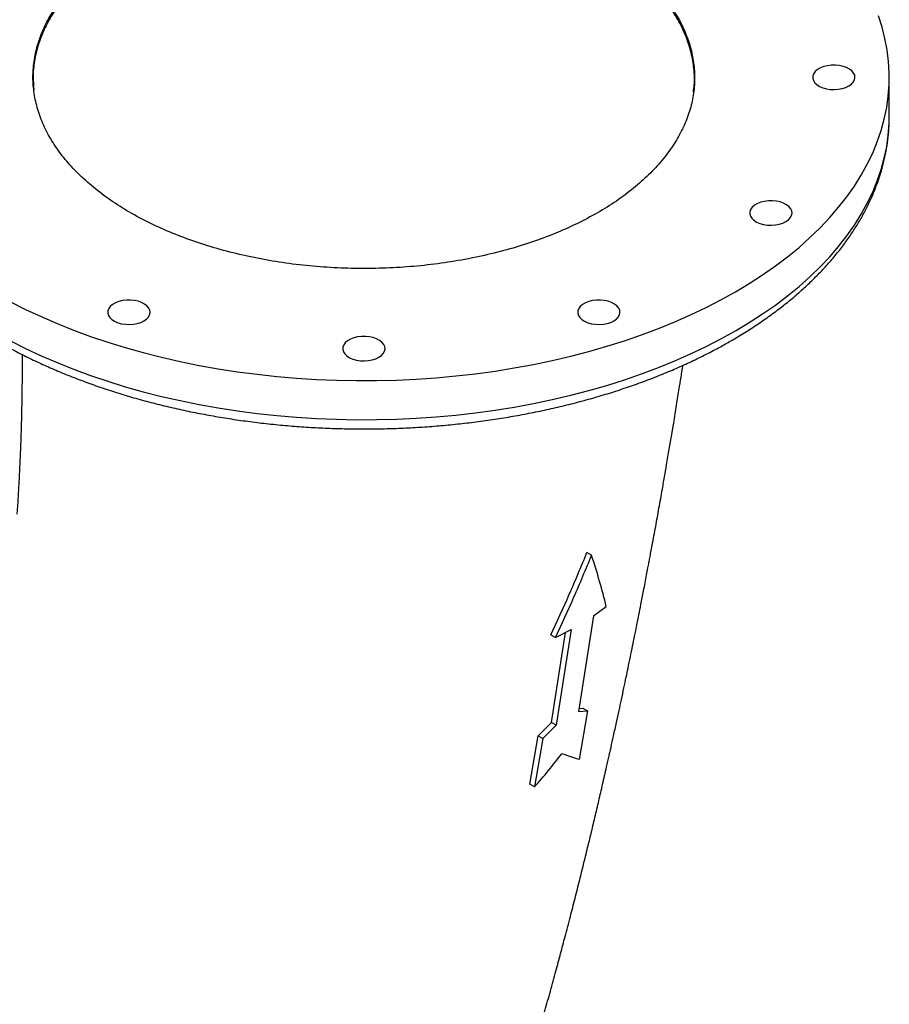
# Model space of a CAD drawing. Units: inches. Extents: x 0.1 to 16.9, y 0.1 to 10.9.
# Drawn here: x 9.5 to 9.9, y 9.2 to 9.7 of the extents above; entities that cross this region are included whole.
import ezdxf

# ---------------------------------------------------------------- set-up
doc = ezdxf.new("R2010")
doc.units = ezdxf.units.IN
doc.header["$MEASUREMENT"] = 0

msp = doc.modelspace()

# ---------------------------------------------------------------- linework, layer by layer
at = {"color": 7, "linetype": 'Continuous', "lineweight": 25}
for p, q in [((9.92220046, 9.62414231), (9.92220046, 9.64434916)), ((9.92220034, 9.62399741), (9.92220046, 9.62414231)), ((9.76830364, 9.3972634), (9.7658923, 9.39865544)), ((9.7692175, 9.36592695), (9.77588372, 9.37080289)), ((9.7692175, 9.36592695), (9.7615378, 9.31651068)), ((9.74759758, 9.31078303), (9.75478625, 9.35736184)), ((9.74965741, 9.35471931), (9.75764289, 9.35883366)), ((9.75764289, 9.35883366), (9.75002068, 9.30938421)), ((9.74723393, 9.35611836), (9.74965741, 9.35471931)), ((9.7615378, 9.31651068), (9.76618014, 9.3167411)), ((9.76618014, 9.3167411), (9.76177309, 9.29173043)), ((9.76177766, 9.31805415), (9.76372974, 9.31815569)), ((9.76372974, 9.31815569), (9.76618014, 9.3167411)), ((9.74072727, 9.3038844), (9.74759758, 9.31078303)), ((9.75002068, 9.30938421), (9.74759758, 9.31078303)), ((9.7431576, 9.3024814), (9.75002068, 9.30938421)), ((9.73635756, 9.27885217), (9.74072727, 9.3038844)), ((9.7431576, 9.3024814), (9.73879299, 9.27744623)), ((9.74072727, 9.3038844), (9.7431576, 9.3024814)), ((9.73879299, 9.27744623), (9.73635756, 9.27885217))]:
    msp.add_line(p, q, dxfattribs=at)
at = {"color": 7, "linetype": 'Continuous', "lineweight": 25, "flags": 128}
for points in [[(9.84263497, 9.53345909), (9.84980865, 9.53776114), (9.85669341, 9.54221774), (9.86327928, 9.54682241), (9.86955671, 9.5515685), (9.8755166, 9.5564491), (9.8811503, 9.56145715), (9.88644965, 9.56658539), (9.89140696, 9.57182637), (9.89601505, 9.57717251), (9.90026723, 9.58261605), (9.90415734, 9.5881491), (9.90767974, 9.59376362), (9.91082933, 9.5994515), (9.91360153, 9.60520447), (9.91599232, 9.6110142), (9.91799824, 9.61687226), (9.91961639, 9.62277016), (9.92084441, 9.62869934), (9.92168052, 9.63465122), (9.92212352, 9.64061716), (9.92217276, 9.6465885), (9.92182816, 9.65255661), (9.92109024, 9.65851281), (9.91996005, 9.66444848), (9.91843924, 9.670355), (9.91653001, 9.67622382)], [(9.90125027, 9.63988458), (9.90257413, 9.64081019), (9.90357062, 9.6418637), (9.90420374, 9.64300705), (9.90445059, 9.64419891), (9.90430225, 9.64539619), (9.90376409, 9.64655564), (9.90285556, 9.64763533), (9.90160949, 9.64859626), (9.90007093, 9.64940368), (9.89829547, 9.65002843), (9.89634728, 9.6504479), (9.89429679, 9.65064696), (9.89221809, 9.65061839), (9.89018633, 9.65036324), (9.88827493, 9.64989072), (9.88655297, 9.64921792), (9.88508269, 9.64836915), (9.88391724, 9.64737508), (9.88309873, 9.64627166), (9.88265675, 9.64509874), (9.88260726, 9.64389874), (9.88295207, 9.64271501), (9.88367871, 9.64159035), (9.88476091, 9.6405654), (9.88615956, 9.6396772), (9.88782411, 9.63895786), (9.8896944, 9.63843338), (9.89170283, 9.63812271), (9.89377682, 9.63803707), (9.8958414, 9.63817958), (9.89782195, 9.63854507), (9.89964689, 9.63912033), (9.90125027, 9.63988458)], [(9.86869851, 9.56975289), (9.87002237, 9.5706785), (9.87101886, 9.57173201), (9.87165198, 9.57287536), (9.87189883, 9.57406722), (9.87175049, 9.5752645), (9.87121234, 9.57642395), (9.8703038, 9.57750364), (9.86905774, 9.57846457), (9.86751917, 9.57927199), (9.86574371, 9.57989673), (9.86379552, 9.58031621), (9.86174503, 9.58051527), (9.85966634, 9.5804867), (9.85763457, 9.58023155), (9.85572317, 9.57975903), (9.85400121, 9.57908623), (9.85253094, 9.57823746), (9.85136548, 9.57724339), (9.85054697, 9.57613996), (9.85010499, 9.57496705), (9.85005551, 9.57376705), (9.85040031, 9.57258332), (9.85112695, 9.57145866), (9.85220915, 9.57043371), (9.8536078, 9.56954551), (9.85527235, 9.56882617), (9.85714264, 9.56830169), (9.85915108, 9.56799102), (9.86122506, 9.56790538), (9.86328964, 9.56804789), (9.86527019, 9.56841338), (9.86709513, 9.56898864), (9.86869851, 9.56975289)], [(9.46781634, 9.52830832), (9.47560142, 9.52437644), (9.48364015, 9.52061851), (9.49192088, 9.51703997), (9.50043161, 9.51364602), (9.50915999, 9.51044158), (9.51809336, 9.50743129), (9.52721878, 9.50461951), (9.53652302, 9.50201034), (9.54599258, 9.49960754), (9.55561373, 9.4974146), (9.56537253, 9.4954347), (9.57525482, 9.49367072), (9.58524627, 9.4921252), (9.59533241, 9.49080039), (9.6054986, 9.48969822), (9.61573011, 9.48882027), (9.6260121, 9.48816783), (9.63632966, 9.48774183), (9.64666784, 9.4875429), (9.65701164, 9.48757132), (9.66734607, 9.48782706), (9.67765614, 9.48830974), (9.6879269, 9.48901866), (9.69814347, 9.4899528), (9.70829103, 9.49111079), (9.71835486, 9.49249097), (9.72832038, 9.49409132), (9.73817313, 9.49590954), (9.74789884, 9.49794298), (9.75748339, 9.50018869), (9.76691289, 9.50264343), (9.77617368, 9.50530362), (9.78525232, 9.50816541), (9.79413565, 9.51122466), (9.80281079, 9.51447693), (9.81126516, 9.5179175), (9.8194865, 9.52154138), (9.8274629, 9.52534332), (9.83518279, 9.52931781), (9.84263497, 9.53345909)], [(9.53679583, 9.51841293), (9.53811968, 9.51933854), (9.53911618, 9.52039205), (9.53974929, 9.5215354), (9.53999614, 9.52272726), (9.53984781, 9.52392454), (9.53930965, 9.52508399), (9.53840112, 9.52616368), (9.53715505, 9.52712461), (9.53561648, 9.52793203), (9.53384102, 9.52855677), (9.53189284, 9.52897625), (9.52984234, 9.5291753), (9.52776365, 9.52914674), (9.52573189, 9.52889159), (9.52382048, 9.52841907), (9.52209853, 9.52774627), (9.52062825, 9.5268975), (9.5194628, 9.52590343), (9.51864429, 9.5248), (9.5182023, 9.52362709), (9.51815282, 9.52242709), (9.51849763, 9.52124336), (9.51922426, 9.5201187), (9.52030646, 9.51909375), (9.52170512, 9.51820555), (9.52336967, 9.51748621), (9.52523996, 9.51696173), (9.52724839, 9.51665105), (9.52932238, 9.51656542), (9.53138695, 9.51670793), (9.53336751, 9.51707342), (9.53519245, 9.51764868), (9.53679583, 9.51841293)], [(9.77976545, 9.51841293), (9.78108931, 9.51933854), (9.78208581, 9.52039205), (9.78271892, 9.5215354), (9.78296577, 9.52272726), (9.78281744, 9.52392454), (9.78227928, 9.52508399), (9.78137075, 9.52616368), (9.78012468, 9.52712461), (9.77858611, 9.52793203), (9.77681065, 9.52855677), (9.77486247, 9.52897625), (9.77281197, 9.5291753), (9.77073328, 9.52914674), (9.76870151, 9.52889159), (9.76679011, 9.52841907), (9.76506816, 9.52774627), (9.76359788, 9.5268975), (9.76243243, 9.52590343), (9.76161392, 9.5248), (9.76117193, 9.52362709), (9.76112245, 9.52242709), (9.76146726, 9.52124336), (9.76219389, 9.5201187), (9.76327609, 9.51909375), (9.76467474, 9.51820555), (9.7663393, 9.51748621), (9.76820959, 9.51696173), (9.77021802, 9.51665105), (9.77229201, 9.51656542), (9.77435658, 9.51670793), (9.77633714, 9.51707342), (9.77816208, 9.51764868), (9.77976545, 9.51841293)], [(9.65828064, 9.4996212), (9.6596045, 9.50054681), (9.66060099, 9.50160032), (9.66123411, 9.50274367), (9.66148096, 9.50393553), (9.66133262, 9.50513281), (9.66079447, 9.50629226), (9.65988593, 9.50737195), (9.65863987, 9.50833288), (9.6571013, 9.5091403), (9.65532584, 9.50976504), (9.65337765, 9.51018452), (9.65132716, 9.51038357), (9.64924846, 9.51035501), (9.6472167, 9.51009986), (9.6453053, 9.50962734), (9.64358334, 9.50895454), (9.64211307, 9.50810577), (9.64094761, 9.5071117), (9.6401291, 9.50600827), (9.63968712, 9.50483536), (9.63963764, 9.50363536), (9.63998244, 9.50245163), (9.64070908, 9.50132697), (9.64179128, 9.50030202), (9.64318993, 9.49941382), (9.64485448, 9.49869448), (9.64672477, 9.49817), (9.64873321, 9.49785932), (9.65080719, 9.49777369), (9.65287177, 9.4979162), (9.65485232, 9.49828169), (9.65667726, 9.49885695), (9.65828064, 9.4996212)]]:
    msp.add_lwpolyline(points, dxfattribs=at)
at = {"color": 8, "linetype": 'Continuous', "lineweight": 25, "flags": 128}
for points in [[(9.84263497, 9.51325223), (9.84980865, 9.51755428), (9.85669341, 9.52201088), (9.86327928, 9.52661555), (9.86955671, 9.53136164), (9.8755166, 9.53624224), (9.8811503, 9.54125029), (9.88644965, 9.54637853), (9.89140696, 9.55161952), (9.89601505, 9.55696565), (9.90026723, 9.56240919), (9.90415734, 9.56794224), (9.90767974, 9.57355677), (9.91082933, 9.57924464), (9.91360153, 9.58499761), (9.91599232, 9.59080734), (9.91799824, 9.5966654), (9.91961639, 9.6025633), (9.92084441, 9.60849248), (9.92168052, 9.61444436), (9.92212352, 9.6204103), (9.92220034, 9.62399741)], [(9.46781634, 9.50810147), (9.47560142, 9.50416958), (9.48364015, 9.50041165), (9.49192088, 9.49683311), (9.50043161, 9.49343916), (9.50915999, 9.49023472), (9.51809336, 9.48722443), (9.52721878, 9.48441266), (9.53652302, 9.48180348), (9.54599258, 9.47940068), (9.55561373, 9.47720774), (9.56537253, 9.47522784), (9.57525482, 9.47346386), (9.58524627, 9.47191834), (9.59533241, 9.47059353), (9.6054986, 9.46949136), (9.61573011, 9.46861341), (9.6260121, 9.46796097), (9.63632966, 9.46753497), (9.64666784, 9.46733604), (9.65701164, 9.46736447), (9.66734607, 9.4676202), (9.67765614, 9.46810288), (9.6879269, 9.4688118), (9.69814347, 9.46974594), (9.70829103, 9.47090393), (9.71835486, 9.47228411), (9.72832038, 9.47388447), (9.73817313, 9.47570268), (9.74789884, 9.47773612), (9.75748339, 9.47998183), (9.76691289, 9.48243657), (9.77617368, 9.48509676), (9.78525232, 9.48795855), (9.79413565, 9.4910178), (9.80281079, 9.49427007), (9.81126516, 9.49771064), (9.8194865, 9.50133452), (9.8274629, 9.50513646), (9.83518279, 9.50911095), (9.84263497, 9.51325223)]]:
    msp.add_lwpolyline(points, dxfattribs=at)
at = {"color": 7, "linetype": 'Continuous', "lineweight": 25}
for points, knots in [([(9.77694124, 9.71087095), (9.77502063, 9.71205962), (9.77117944, 9.71443694), (9.76370134, 9.71852528), (9.75435264, 9.72302402), (9.74286249, 9.72767898), (9.73076101, 9.73178448), (9.71801594, 9.73533475), (9.70467028, 9.73827281), (9.69080459, 9.74057733), (9.67665514, 9.74220875), (9.66233733, 9.74314872), (9.64793501, 9.74337147), (9.6335375, 9.74289575), (9.61925818, 9.7417313), (9.60521542, 9.73988225), (9.5915025, 9.73734172), (9.57819191, 9.73414516), (9.56538623, 9.73032254), (9.55318574, 9.72589687), (9.54168494, 9.72087686), (9.53093455, 9.71530846), (9.52102241, 9.70924387), (9.51203484, 9.70272838), (9.50405514, 9.69578891), (9.49710392, 9.68847898), (9.49122904, 9.68086086), (9.48648723, 9.67299581), (9.48294034, 9.66492554), (9.48057546, 9.65670458), (9.47940018, 9.64839867), (9.47943331, 9.64007251), (9.48070608, 9.63177699), (9.48317458, 9.62356046), (9.48681093, 9.61548981), (9.49160367, 9.60761766), (9.49756283, 9.59999963), (9.5046256, 9.59267557), (9.51271708, 9.58571524), (9.52178195, 9.5791746), (9.53179854, 9.57310915), (9.5426841, 9.56754558), (9.55433745, 9.56252702), (9.56663874, 9.55811029), (9.57952376, 9.5543346), (9.59289296, 9.55119916), (9.60666693, 9.54871533), (9.62073894, 9.54690849), (9.63503033, 9.54580953), (9.64944886, 9.54540497), (9.6638758, 9.54569288), (9.67819639, 9.54667623), (9.69231864, 9.54836995), (9.70616264, 9.55074464), (9.71961697, 9.55377518), (9.73256717, 9.55744127), (9.74491886, 9.56173806), (9.75661452, 9.56662186), (9.76756698, 9.57204965), (9.77768003, 9.57798139), (9.78686743, 9.5843944), (9.79510072, 9.59123615), (9.80232114, 9.59844902), (9.80846232, 9.60597751), (9.81345315, 9.61378448), (9.81729586, 9.62181487), (9.81997042, 9.63000176), (9.82144755, 9.6382801), (9.8216857, 9.64660125), (9.82071906, 9.65491435), (9.81856539, 9.66315292), (9.81522807, 9.67126295), (9.81068891, 9.67919029), (9.80500111, 9.68689092), (9.79823221, 9.69429526), (9.79108966, 9.7007155), (9.78395783, 9.70623811), (9.7792801, 9.70932667), (9.77694124, 9.71087095)], [0, 0, 0, 0, 0.007855637, 0.015711233, 0.028724026, 0.04178082, 0.054837586, 0.067850339, 0.081224121, 0.09464576, 0.108067465, 0.121441335, 0.134807903, 0.148222269, 0.161636684, 0.175003317, 0.188365824, 0.201775892, 0.215185882, 0.228548283, 0.241935599, 0.255370753, 0.268805931, 0.282193281, 0.295582029, 0.309018692, 0.322455404, 0.335844218, 0.349224387, 0.362652311, 0.376080381, 0.389460749, 0.402850508, 0.416287608, 0.42972464, 0.443114306, 0.456573107, 0.470079914, 0.48358673, 0.497045543, 0.510520495, 0.524044331, 0.537568192, 0.551043177, 0.564418466, 0.577841505, 0.591264475, 0.604639668, 0.618019743, 0.631447594, 0.644875464, 0.658255564, 0.671641683, 0.6850757, 0.698509776, 0.711895976, 0.725275169, 0.738702188, 0.752129144, 0.765508252, 0.77888385, 0.792307233, 0.805730557, 0.819106074, 0.832482306, 0.84590636, 0.859330668, 0.872707248, 0.886085026, 0.899510167, 0.912935427, 0.926313365, 0.939754942, 0.953244331, 0.966733712, 0.980175278, 0.990087633, 1, 1, 1, 1]), ([(9.82090429, 9.63666721), (9.82108171, 9.63793936), (9.82164463, 9.64197547), (9.82130336, 9.64880864), (9.81995456, 9.65708258), (9.8173464, 9.66527229), (9.81353902, 9.67332062), (9.80855784, 9.68118322), (9.80246814, 9.68878098), (9.79559631, 9.6957535), (9.78812418, 9.70209835), (9.78023715, 9.7078452), (9.77133593, 9.71342184), (9.76136837, 9.71874918), (9.75033667, 9.72375555), (9.73864396, 9.72823628), (9.7259419, 9.73226328), (9.71227473, 9.73579367), (9.70246862, 9.73758693), (9.69756556, 9.73848357)], [0, 0, 0, 0, 0.0284987351, 0.090416634, 0.152334745, 0.2140354077, 0.2761507992, 0.338486914, 0.4008234716, 0.4629394693, 0.5174590123, 0.57205157, 0.626566703, 0.6866886125, 0.7470112996, 0.8073288893, 0.8674438244, 0.9337218171, 1, 1, 1, 1]), ([(9.50934511, 9.69935266), (9.50670948, 9.69700282), (9.50143341, 9.69229887), (9.49487384, 9.68478578), (9.48937792, 9.67703505), (9.4850984, 9.6690582), (9.48198585, 9.66092523), (9.48009196, 9.65267227), (9.47932239, 9.64495685), (9.47976563, 9.64002446), (9.47996049, 9.6378561)], [0, 0, 0, 0, 0.129205792, 0.258647241, 0.387852889, 0.515605933, 0.643815043, 0.772024388, 0.899777756, 1, 1, 1, 1]), ([(9.37892799, 9.62425989), (9.37891709, 9.62374058), (9.37886493, 9.62125414), (9.37912651, 9.6168009), (9.37972365, 9.61091296), (9.38070235, 9.60504533), (9.38202617, 9.59920448), (9.38370365, 9.59339662), (9.38573117, 9.58762826), (9.38810812, 9.58190617), (9.39083267, 9.57623753), (9.39390266, 9.57062984), (9.3973152, 9.56509095), (9.40106668, 9.55962893), (9.40515262, 9.55425198), (9.40956771, 9.54896829), (9.41430585, 9.54378594), (9.41936018, 9.53871281), (9.4247232, 9.53375645), (9.43038681, 9.52892406), (9.43634246, 9.52422245), (9.44258119, 9.51965803), (9.44909372, 9.51523681), (9.45587049, 9.51096443), (9.46290161, 9.50684623), (9.47017699, 9.50288721), (9.47768637, 9.49909202), (9.48541945, 9.495465), (9.49336574, 9.49201023), (9.50151458, 9.48873155), (9.50985516, 9.48563259), (9.51837648, 9.48271675), (9.52706741, 9.47998724), (9.53591662, 9.47744704), (9.54491266, 9.47509893), (9.55404391, 9.4729455), (9.5632986, 9.47098909), (9.57266486, 9.46923188), (9.58213066, 9.46767578), (9.59168387, 9.46632252), (9.60131227, 9.46517359), (9.61100354, 9.46423027), (9.62074528, 9.4634936), (9.63052506, 9.46296441), (9.64033036, 9.46264327), (9.65014866, 9.46253055), (9.65996742, 9.46262636), (9.66977404, 9.4629306), (9.67955598, 9.46344291), (9.68930071, 9.46416271), (9.69899581, 9.46508921), (9.70862889, 9.46622135), (9.71818765, 9.46755787), (9.72765989, 9.46909731), (9.73703349, 9.47083794), (9.74629649, 9.47277785), (9.75543702, 9.47491493), (9.76444339, 9.47724683), (9.77330403, 9.47977102), (9.78200756, 9.48248479), (9.79054274, 9.4853852), (9.79889853, 9.48846915), (9.8070641, 9.4917333), (9.81502852, 9.49517433), (9.82278223, 9.49878797), (9.83031137, 9.50257254), (9.83611624, 9.50570498), (9.8393959, 9.50758192), (9.84030486, 9.50810212)], [0, 0, 0, 0, 0.003946807, 0.018897221, 0.03384791, 0.048810325, 0.063796316, 0.078816466, 0.09387961, 0.108992483, 0.124159517, 0.139382806, 0.15466223, 0.169995712, 0.185379577, 0.200808969, 0.216278283, 0.231781561, 0.247312838, 0.26286641, 0.278437023, 0.294019992, 0.309611255, 0.325207379, 0.340805505, 0.356402741, 0.371997456, 0.387588427, 0.403174774, 0.418755908, 0.434331474, 0.449901311, 0.465465409, 0.481023884, 0.496576948, 0.512124886, 0.527668044, 0.543206809, 0.558741602, 0.574272872, 0.589801082, 0.60532671, 0.620850244, 0.636372178, 0.651893011, 0.667413246, 0.682933388, 0.698453865, 0.713975095, 0.729497584, 0.745021841, 0.760548374, 0.776077685, 0.791610275, 0.807146637, 0.822687252, 0.838232587, 0.853783084, 0.869339158, 0.88490118, 0.900469466, 0.916044261, 0.931625714, 0.947213857, 0.962808567, 0.978409532, 0.994016203, 1, 1, 1, 1]), ([(9.84030486, 9.50810212), (9.8415458, 9.50882695), (9.84513552, 9.5109237), (9.85088218, 9.51451258), (9.85745236, 9.51891455), (9.86374931, 9.5234657), (9.86976756, 9.52815761), (9.87549685, 9.5329852), (9.88092862, 9.53794208), (9.88605422, 9.54302165), (9.89086544, 9.54821678), (9.89535451, 9.55351986), (9.89951418, 9.55892276), (9.90333784, 9.56441693), (9.90681967, 9.5699934), (9.90995465, 9.5756429), (9.91273871, 9.58135602), (9.91516875, 9.58712329), (9.91724239, 9.5929354), (9.91895898, 9.59878329), (9.9203154, 9.60465829), (9.92132108, 9.61055226), (9.92194145, 9.61645736), (9.922219, 9.62093828), (9.92217454, 9.62344681), (9.92216499, 9.62398558)], [0, 0, 0, 0, 0.0245948601, 0.0711465008, 0.1177107248, 0.1642736701, 0.2108266224, 0.2573594586, 0.3038600804, 0.3503143919, 0.3967064146, 0.4430185881, 0.4892322972, 0.5353286523, 0.5812895195, 0.6270987599, 0.6727435895, 0.7182159334, 0.7635136205, 0.8086412664, 0.8536107177, 0.898440981, 0.9431576201, 0.9877916643, 1, 1, 1, 1]), ([(9.47384382, 9.50108097), (9.47384623, 9.50068512), (9.47386227, 9.49804714), (9.47384973, 9.49381956), (9.47382267, 9.48854272), (9.47378001, 9.48406889), (9.47372174, 9.47958915), (9.47363953, 9.47473793), (9.47353155, 9.46967105), (9.4734122, 9.4650424), (9.47329316, 9.46100614), (9.47317765, 9.45746541), (9.47306298, 9.45425744), (9.47294843, 9.45127678), (9.47282537, 9.44826477), (9.47262314, 9.44364592), (9.47231864, 9.43738236), (9.47187699, 9.42950351), (9.47148409, 9.4231326), (9.47121382, 9.41937074), (9.47114561, 9.41842146)], [0, 0, 0, 0, 0.014085687, 0.09387043, 0.151471891, 0.202347277, 0.254160646, 0.312341039, 0.376937985, 0.436892428, 0.479619429, 0.523136344, 0.565327485, 0.596213859, 0.631348198, 0.675172254, 0.765141801, 0.860552868, 0.96481164, 1, 1, 1, 1]), ([(9.81454679, 9.48925912), (9.81486367, 9.4912523), (9.81519137, 9.49331358), (9.81551354, 9.49538221), (9.81552419, 9.49545055)], [0, 0, 0, 0, 0.966961816, 1, 1, 1, 1]), ([(9.80550573, 9.4350135), (9.80550573, 9.43501348), (9.81005585, 9.4615738), (9.8111432, 9.46814892), (9.81257101, 9.47688574), (9.81359503, 9.48322853), (9.81411629, 9.48653277), (9.81454679, 9.48926166)], [0, 0, 0, 0, 0.06628425, 0.358849517, 0.667348041, 0.951665234, 1, 1, 1, 1]), ([(9.72535928, 9.09865428), (9.72553536, 9.09921432), (9.72610395, 9.10102273), (9.72699512, 9.10387479), (9.72796604, 9.10699951), (9.72873693, 9.10949319), (9.7293368, 9.11144108), (9.72997215, 9.11351033), (9.73077253, 9.11612709), (9.73182343, 9.11958221), (9.73297536, 9.12339466), (9.73415254, 9.12731793), (9.73524253, 9.13097549), (9.73619078, 9.13417715), (9.73697277, 9.13683081), (9.73768169, 9.13924654), (9.7391282, 9.144196), (9.74130218, 9.15171736), (9.74416583, 9.16180007), (9.74699864, 9.17194955), (9.74970834, 9.1818321), (9.75224202, 9.19122996), (9.75474008, 9.20063897), (9.75721652, 9.21012153), (9.75973885, 9.21994601), (9.76198934, 9.22885599), (9.76417231, 9.23762907), (9.76611325, 9.24554099), (9.76808392, 9.25368461), (9.77001686, 9.26177986), (9.77202124, 9.27029727), (9.7740418, 9.27900976), (9.77581502, 9.28677088), (9.77724888, 9.29312605), (9.77843839, 9.29844374), (9.7797129, 9.30419128), (9.78110453, 9.31053678), (9.78245938, 9.31678459), (9.78374027, 9.32275087), (9.78497043, 9.32853932), (9.7861109, 9.33396051), (9.78721791, 9.33926848), (9.7883251, 9.34462533), (9.78946065, 9.35017509), (9.79055942, 9.35559573), (9.79164241, 9.36098799), (9.79272706, 9.36644139), (9.7936623, 9.37118852), (9.7944663, 9.37530049), (9.79519052, 9.37902761), (9.7959608, 9.38301913), (9.79671185, 9.3869394), (9.79737488, 9.39042381), (9.79792404, 9.39332589), (9.79843841, 9.39605665), (9.79900016, 9.3990533), (9.80001043, 9.40447424), (9.80140341, 9.41203599), (9.80314901, 9.42168498), (9.80451642, 9.42934805), (9.80530949, 9.4338897), (9.80553027, 9.43515402)], [0, 0, 0, 0, 0.005454108, 0.017611937, 0.027706092, 0.035737982, 0.041711174, 0.046469265, 0.055562922, 0.066767367, 0.07948911, 0.091927949, 0.104112029, 0.114237752, 0.122291552, 0.129239169, 0.137078105, 0.169033555, 0.200055875, 0.231502705, 0.263640201, 0.291680164, 0.318220246, 0.350093446, 0.378435178, 0.407637405, 0.430882936, 0.457297281, 0.478927162, 0.5039463, 0.529447835, 0.554624497, 0.581061805, 0.597887839, 0.610508452, 0.627654427, 0.648150651, 0.665854634, 0.682016092, 0.699949973, 0.715968076, 0.728830912, 0.745681901, 0.762026904, 0.776436382, 0.792082791, 0.808077188, 0.822902734, 0.832452763, 0.842982712, 0.854492132, 0.866227665, 0.876096173, 0.883852186, 0.890614034, 0.898987832, 0.909057748, 0.936246305, 0.962388055, 0.989529433, 1, 1, 1, 1]), ([(9.74723393, 9.35611836), (9.75044959, 9.36307494), (9.75691264, 9.37705674), (9.7628893, 9.39143235), (9.7658923, 9.39865544)], [0, 0, 0, 0, 0.497545806, 1, 1, 1, 1]), ([(9.74965741, 9.35471931), (9.7528681, 9.36167684), (9.75932296, 9.37566447), (9.76529975, 9.3900389), (9.76830364, 9.3972634)], [0, 0, 0, 0, 0.497406218, 1, 1, 1, 1]), ([(9.77588372, 9.37080289), (9.77477573, 9.37509133), (9.77254937, 9.38370845), (9.76972328, 9.39273103), (9.76830364, 9.3972634)], [0, 0, 0, 0, 0.497664035, 1, 1, 1, 1]), ([(9.73879299, 9.27744623), (9.74120868, 9.28025299), (9.74604278, 9.28586969), (9.75056864, 9.29174011), (9.75283284, 9.29467697)], [0, 0, 0, 0, 0.499717234, 1, 1, 1, 1]), ([(9.76177309, 9.29173043), (9.76038371, 9.29216593), (9.7576039, 9.29303727), (9.7544236, 9.29413027), (9.75283284, 9.29467697)], [0, 0, 0, 0, 0.499810136, 1, 1, 1, 1])]:
    msp.add_open_spline(points, degree=3, knots=knots, dxfattribs=at)

doc.saveas('drawing.dxf')
